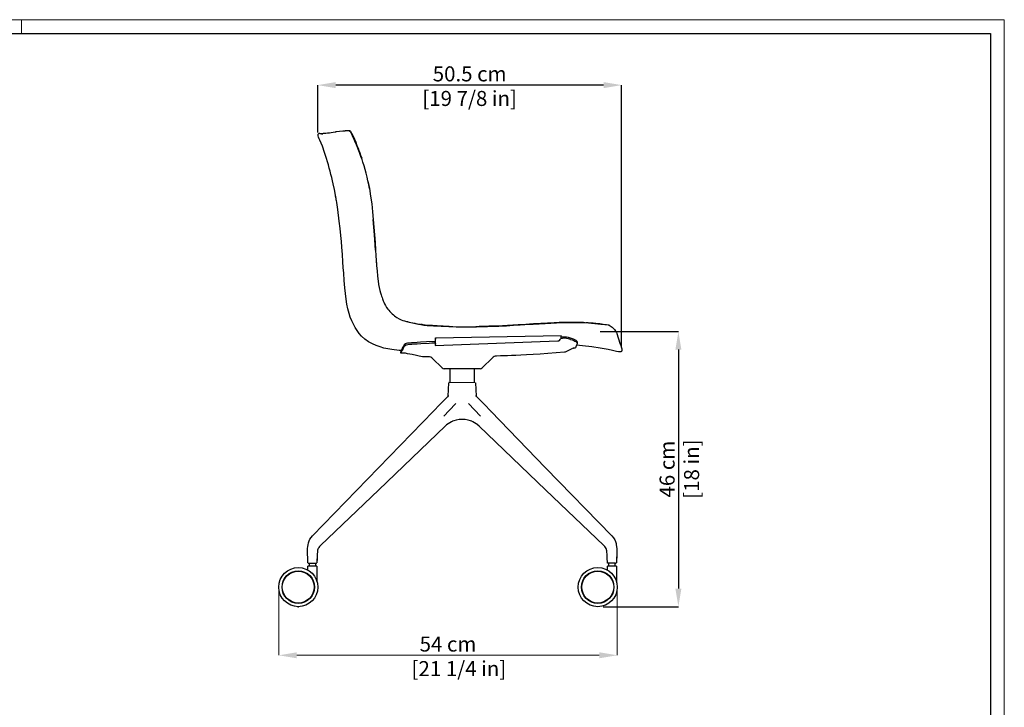
# Model space of a CAD drawing. Units: millimetres. Extents: x 0 to 3272, y 0 to 2287.
# Drawn here: x 1633 to 3272, y 1144 to 2287 of the extents above; entities that cross this region are included whole.
import ezdxf

# ---------------------------------------------------------------- set-up
doc = ezdxf.new("R2010")
doc.units = ezdxf.units.MM
doc.layers.add('CARTIGLIO', color=7, linetype='Continuous', lineweight=13)
doc.layers.add('QUOTE', color=251, linetype='Continuous', lineweight=5)
doc.layers.add('OGGETTO', color=7, linetype='Continuous')
doc.styles.add('ARIAL', font='Arial')
doc.dimstyles.new('Quotatura  scala 1_8', dxfattribs={"dimtxt": 25, "dimasz": 30, "dimexe": 0, "dimexo": 3, "dimgap": 6, "dimtad": 1, "dimlfac": 0.1, "dimrnd": 0.5, "dimzin": 12, "dimdsep": 46, "dimtxsty": 'ARIAL', "dimcen": 0.09, "dimclrd": 256, "dimclre": 251, "dimadec": 0, "dimazin": 3, "dimtfac": 1, "dimtofl": 0, "dimtmove": 0, "dimatfit": 3, "dimfxl": 1, "dimfrac": 2, "dimtolj": 1, "dimtzin": 12, "dimarcsym": 0})

# ---------------------------------------------------------------- blocks, each defined once
blk = doc.blocks.new('*D6')
at = {"layer": 'Defpoints', "color": 0, "transparency": 16777216}
for p in [(2595.9, 1768.7), (2600.8, 1311.1), (2729.1, 1311.1)]:
    blk.add_point(p, dxfattribs=at)
at = {"layer": 'QUOTE', "color": 251, "lineweight": -2, "transparency": 16777216}
for p, q in [((2598.9, 1768.7), (2729.1, 1768.7)), ((2603.8, 1311.1), (2729.1, 1311.1))]:
    blk.add_line(p, q, dxfattribs=at)
at = {"layer": 'QUOTE', "lineweight": -2, "transparency": 16777216}
blk.add_line((2729.1, 1738.7), (2729.1, 1341.1), dxfattribs=at)
at = {"layer": 'QUOTE', "transparency": 16777216}
for points in [[(2734.1, 1738.7), (2724.1, 1738.7), (2729.1, 1768.7)], [(2724.1, 1341.1), (2734.1, 1341.1), (2729.1, 1311.1)]]:
    blk.add_solid(points, dxfattribs=at)
at = {"layer": 'QUOTE', "color": 0, "transparency": 16777216, "char_height": 25, "attachment_point": 5, "rotation": 90, "style": 'ARIAL'}
for s, insert in [('\\A1;46 cm', (2710.3, 1539.9)), ('\\A1;[18 in]', (2751.1, 1539.9))]:
    blk.add_mtext(s, dxfattribs=dict(at, insert=insert))
blk = doc.blocks.new('*D7')
at = {"layer": 'Defpoints', "color": 0, "transparency": 16777216}
for p in [(2128.7, 2178.7), (2128.7, 2096.6), (2634.5, 1739.4)]:
    blk.add_point(p, dxfattribs=at)
at = {"layer": 'QUOTE', "color": 251, "lineweight": -2, "transparency": 16777216}
for p, q in [((2128.7, 2099.6), (2128.7, 2178.7)), ((2634.5, 1742.4), (2634.5, 2178.7))]:
    blk.add_line(p, q, dxfattribs=at)
at = {"layer": 'QUOTE', "lineweight": -2, "transparency": 16777216}
blk.add_line((2604.5, 2178.7), (2158.7, 2178.7), dxfattribs=at)
at = {"layer": 'QUOTE', "transparency": 16777216}
for points in [[(2158.7, 2183.7), (2158.7, 2173.7), (2128.7, 2178.7)], [(2604.5, 2173.7), (2604.5, 2183.7), (2634.5, 2178.7)]]:
    blk.add_solid(points, dxfattribs=at)
at = {"layer": 'QUOTE', "color": 0, "transparency": 16777216, "char_height": 25, "attachment_point": 5, "style": 'ARIAL'}
for s, insert in [('\\A1;50.5 cm', (2381.6, 2197.4)), ('\\A1;[19 7/8 in]', (2381.6, 2156.5))]:
    blk.add_mtext(s, dxfattribs=dict(at, insert=insert))

msp = doc.modelspace()

# ---------------------------------------------------------------- linework, layer by layer
at = {"layer": 'CARTIGLIO'}
msp.add_line((1635.836, 2264.664), (1635.836, 2287.478), dxfattribs=at)
msp.add_lwpolyline([(0, 2287.478), (3271.673, 2287.478), (3271.673, 0), (0, 0)], close=True, dxfattribs=at)
at = {"layer": 'CARTIGLIO', "lineweight": 30}
msp.add_lwpolyline([(22.815, 2264.664), (3248.858, 2264.664), (3248.858, 22.815), (22.815, 22.815)], close=True, dxfattribs=at)
at = {"layer": 'OGGETTO', "color": 7, "lineweight": -3}
for p, q in [((2158.053, 2100.969), (2158.28, 2101.013)), ((2158.699, 2101.09), (2159.896, 2101.325)), ((2201.955, 2056.902), (2201.954, 2056.902)), ((2300.121, 1780.72), (2302.544, 1780.177)), ((2302.796, 1780.266), (2300.365, 1780.665)), ((2302.971, 1780.156), (2302.796, 1780.266)), ((2308.434, 1779.127), (2310.674, 1778.996)), ((2347.288, 1777.157), (2347.039, 1777.165)), ((2324.19, 1754.249), (2323.743, 1752.216)), ((2533.786, 1760.041), (2532.948, 1756.756)), ((2533.167, 1757.67), (2536.136, 1757.624)), ((2536.059, 1759.666), (2533.749, 1759.896)), ((2533.857, 1760.364), (2533.926, 1762.392)), ((2626.568, 1765.738), (2631.574, 1749.638)), ((2274.69, 1748.048), (2272.788, 1746.455)), ((2272.866, 1744.395), (2274.768, 1745.981)), ((2300.097, 1748.841), (2314.099, 1749.604)), ((2319.55, 1749.871), (2323.837, 1750.051)), ((2323.753, 1751.974), (2324.032, 1745.538)), ((2324.032, 1745.538), (2528.317, 1753.052)), ((2324.871, 1748.823), (2324.032, 1745.538)), ((2541.324, 1734.77), (2552.466, 1740.733)), ((2552.5, 1740.747), (2552.474, 1740.736)), ((2552.639, 1740.813), (2552.607, 1740.797)), ((2554.02, 1741.261), (2553.228, 1741.062)), ((2554.02, 1741.261), (2553.228, 1741.062)), ((2553.247, 1741.046), (2553.387, 1741.102)), ((2553.355, 1741.104), (2553.249, 1741.071)), ((2554.569, 1741.318), (2553.489, 1741.143)), ((2553.65, 1741.168), (2554.567, 1741.317)), ((2557.565, 1741.473), (2554.55, 1741.317)), ((2557.565, 1741.473), (2557.565, 1741.473)), ((2560.781, 1749.33), (2560.649, 1748.81)), ((2560.704, 1751.453), (2560.78, 1749.434)), ((2313.102, 1726.767), (2304.2, 1726.885)), ((2320.011, 1723.827), (2335.687, 1708.151)), ((2402.616, 1708.151), (2419.449, 1724.985)), ((2541.324, 1734.77), (2541.245, 1734.776)), ((2399.08, 1706.687), (2339.222, 1706.687))]:
    msp.add_line(p, q, dxfattribs=at)
at = {"layer": 'OGGETTO'}
msp.add_line((2324.88, 1758.212), (2533.926, 1762.392), dxfattribs=at)
at = {"layer": 'OGGETTO', "color": 7, "linetype": 'Continuous', "lineweight": -3}
for p, q in [((2349.151, 1683.687), (2349.151, 1706.687)), ((2389.151, 1706.687), (2389.151, 1683.687)), ((2345.977, 1661.412), (2346.739, 1683.254)), ((2391.038, 1683.687), (2346.763, 1683.928)), ((2391.563, 1683.254), (2392.326, 1661.405)), ((2392.937, 1660.582), (2392.704, 1660.785)), ((2399.928, 1628.19), (2379.895, 1648.814)), ((2417.125, 1636.04), (2417.388, 1635.772)), ((2352.185, 1619.038), (2351.351, 1618.643)), ((2352.186, 1619.038), (2351.351, 1618.643)), ((2386.841, 1618.702), (2385.943, 1619.139)), ((2397.458, 1611.235), (2394.674, 1613.684)), ((2127.916, 1398.567), (2127.413, 1384.169)), ((2626.426, 1398.567), (2625.923, 1384.169)), ((2112.396, 1372.014), (2112.396, 1378.687)), ((2119.896, 1378.687), (2112.396, 1378.687)), ((2112.879, 1383.687), (2114.934, 1383.687)), ((2114.896, 1378.687), (2114.896, 1383.687)), ((2114.934, 1383.687), (2126.913, 1383.687)), ((2127.396, 1378.687), (2119.896, 1378.687)), ((2124.896, 1383.687), (2124.896, 1378.687)), ((2127.396, 1378.687), (2127.396, 1353.471)), ((2610.906, 1372.014), (2610.906, 1378.687)), ((2618.406, 1378.687), (2610.906, 1378.687)), ((2623.368, 1383.687), (2611.389, 1383.687)), ((2613.406, 1378.687), (2613.406, 1383.687)), ((2625.906, 1378.687), (2618.406, 1378.687)), ((2623.368, 1383.687), (2625.424, 1383.687)), ((2623.406, 1383.687), (2623.406, 1378.687)), ((2625.906, 1378.687), (2625.906, 1353.471))]:
    msp.add_line(p, q, dxfattribs=at)
at = {"layer": 'OGGETTO', "color": 7, "lineweight": -3, "flags": 128}
for points in [[(2158.281, 2101.013), (2158.946, 2101.135), (2159.622, 2101.255)], [(2159.896, 2101.325), (2165.015, 2102.038), (2170.325, 2102.599), (2171.085, 2102.663), (2171.833, 2102.71), (2172.589, 2102.755), (2173.533, 2102.821), (2174.242, 2102.883), (2174.94, 2102.955), (2175.74, 2103.052), (2176.739, 2103.182), (2177.559, 2103.28), (2178.5, 2103.351), (2179.022, 2103.36), (2179.558, 2103.345), (2180.181, 2103.298), (2180.649, 2103.222), (2181.043, 2103.08), (2181.193, 2102.968), (2181.299, 2102.82), (2181.328, 2102.751), (2181.363, 2102.614), (2181.382, 2102.447), (2181.388, 2102.329)], [(2164.931, 2102.03), (2164.998, 2102.036), (2165.021, 2102.038)], [(2176.861, 2103.211), (2177.424, 2103.284), (2179.222, 2103.452), (2180.793, 2103.336), (2181.628, 2103.07), (2181.986, 2102.878), (2182.473, 2102.523), (2183.085, 2101.922), (2183.801, 2101.021), (2185.116, 2098.864), (2187.523, 2093.65), (2189.749, 2088.542), (2191.912, 2083.504), (2194.002, 2078.437), (2194.907, 2076.168), (2195.75, 2074.009), (2196.526, 2071.98), (2197.359, 2069.761), (2198.55, 2066.535), (2200.101, 2062.254), (2201.966, 2056.911)], [(2181.388, 2102.329), (2181.692, 2102.272), (2182.038, 2102.111), (2182.552, 2101.67), (2183.446, 2100.319), (2184.203, 2098.844), (2184.882, 2097.485), (2186.849, 2093.235), (2188.666, 2089.037), (2190.714, 2084.38), (2192.54, 2080.109), (2197.701, 2066.907), (2197.81, 2066.604), (2197.866, 2066.449), (2197.97, 2066.161), (2198.12, 2065.741), (2198.896, 2063.558), (2199.959, 2060.497), (2201.336, 2056.384)], [(2143.417, 2056.393), (2140.07, 2066.778), (2136.403, 2076.999), (2132.362, 2086.849), (2131.172, 2089.379), (2130.043, 2091.913), (2129.346, 2094.515), (2129.33, 2095.744), (2129.638, 2096.866)], [(2212.223, 2019.174), (2212.735, 2016.943), (2214.74, 2006.744)], [(2158.717, 1992.704), (2158.209, 1995.563), (2156.42, 2004.973), (2154.471, 2014.333)], [(2214.742, 2006.679), (2214.768, 2006.676), (2214.775, 2006.563)], [(2214.8, 2006.642), (2216.821, 1993.849), (2218.582, 1981.027), (2219.988, 1968.148), (2221.255, 1955.258)], [(2159.924, 1985.983), (2159.58, 1987.942), (2159.227, 1989.926), (2158.505, 1993.946)], [(2162.14, 1971.509), (2160.34, 1983.56), (2159.788, 1986.671)], [(2167.17, 1928.279), (2166.007, 1940.397), (2164.637, 1952.51), (2162.14, 1971.509)], [(2221.255, 1955.258), (2222.264, 1942.42), (2223.252, 1929.588), (2224.153, 1916.747), (2225.12, 1903.93)], [(2225.104, 1903.9), (2223.226, 1929.538), (2221.256, 1955.179)], [(2221.528, 1951.644), (2221.558, 1951.412), (2221.673, 1950.125)], [(2170.535, 1884.884), (2169.663, 1897.014), (2168.789, 1909.174), (2168.059, 1918.724), (2167.17, 1928.279)], [(2225.126, 1903.923), (2225.575, 1895.32), (2225.982, 1886.706), (2226.727, 1878.235), (2227.411, 1869.685), (2228.232, 1861.097), (2229.293, 1852.588)], [(2173.847, 1841.485), (2172.831, 1853.59), (2171.918, 1865.747), (2171.231, 1875.301), (2170.535, 1884.884)], [(2229.206, 1853.189), (2230.119, 1847.126), (2231.129, 1841.84), (2232.207, 1837.285), (2233.251, 1833.37), (2234.309, 1829.782), (2235.056, 1827.445), (2235.805, 1825.254), (2236.639, 1822.966), (2237.847, 1819.906), (2238.849, 1817.578), (2240.079, 1814.954), (2241.584, 1812.057), (2243.426, 1808.934), (2245.346, 1806.016)], [(2180.82, 1798.591), (2178.727, 1806.396), (2177.136, 1814.364), (2175.913, 1822.399), (2174.778, 1831.909), (2173.847, 1841.485)], [(2201.627, 1760.858), (2197.737, 1765.36), (2194.176, 1770.301), (2190.975, 1775.491), (2188.037, 1780.829), (2185.261, 1786.58), (2182.855, 1792.493), (2180.82, 1798.591)], [(2260.593, 1791.875), (2264.004, 1789.857), (2267.446, 1788.347), (2270.448, 1787.301), (2272.922, 1786.545), (2274.832, 1786.006), (2276.507, 1785.562), (2277.946, 1785.201), (2279.407, 1784.85), (2281.159, 1784.443), (2283.656, 1783.872), (2287.07, 1783.105), (2290.242, 1782.428), (2293.953, 1781.717), (2298.211, 1781), (2302.973, 1780.163)], [(2295.442, 1781.466), (2298.004, 1781.079), (2302.796, 1780.266)], [(2347.039, 1777.165), (2341.916, 1777.263), (2339.031, 1777.375), (2337.508, 1777.448), (2336.727, 1777.488), (2336.331, 1777.509), (2336.131, 1777.519), (2336.031, 1777.524), (2335.981, 1777.527), (2335.956, 1777.528), (2335.944, 1777.529), (2335.938, 1777.529), (2335.934, 1777.53), (2335.933, 1777.53), (2335.932, 1777.53), (2335.932, 1777.53), (2335.931, 1777.53), (2335.931, 1777.53), (2335.931, 1777.53), (2335.931, 1777.53), (2335.931, 1777.53), (2333.157, 1777.678), (2330.383, 1777.829), (2327.612, 1778.003), (2324.843, 1778.205), (2322.94, 1778.355), (2321.229, 1778.49), (2319.503, 1778.62), (2317.656, 1778.737), (2315.985, 1778.806), (2314.285, 1778.824), (2312.406, 1778.827), (2310.804, 1778.879), (2309.176, 1779.013), (2307.568, 1779.239), (2306.006, 1779.548), (2304.427, 1779.908), (2302.796, 1780.266)], [(2308.655, 1779.106), (2313.712, 1778.777), (2319.244, 1778.552), (2324.815, 1778.117), (2335.958, 1777.471), (2347.105, 1777.148)], [(2318.387, 1778.587), (2321.238, 1778.489), (2334.121, 1777.626), (2347.039, 1777.165)], [(2347.039, 1777.165), (2353.213, 1776.998), (2359.39, 1776.788), (2365.567, 1776.683), (2378.79, 1776.788), (2391.717, 1776.808)], [(2347.136, 1777.128), (2353.746, 1776.943), (2359.486, 1776.747), (2364.378, 1776.653), (2368.419, 1776.664), (2371.603, 1776.696), (2373.927, 1776.717), (2375.236, 1776.727), (2376.428, 1776.735), (2378.262, 1776.74), (2380.746, 1776.737), (2383.879, 1776.731), (2387.663, 1776.734), (2391.821, 1776.766)], [(2436.468, 1778.276), (2425.294, 1777.621), (2419.695, 1777.545), (2416.896, 1777.506), (2415.494, 1777.481), (2414.795, 1777.467), (2414.446, 1777.459), (2414.272, 1777.455), (2414.185, 1777.453), (2414.141, 1777.452), (2414.119, 1777.452), (2414.108, 1777.452), (2414.103, 1777.452), (2414.1, 1777.452), (2414.099, 1777.452), (2414.098, 1777.451), (2414.098, 1777.451), (2414.098, 1777.451), (2414.098, 1777.451), (2414.098, 1777.451), (2414.098, 1777.451), (2414.098, 1777.451), (2414.098, 1777.451), (2413.762, 1777.444), (2408.502, 1777.279), (2405.596, 1777.156), (2404.226, 1777.098), (2403.561, 1777.072), (2403.234, 1777.059), (2403.072, 1777.053), (2402.991, 1777.05), (2402.951, 1777.048), (2402.931, 1777.048), (2402.92, 1777.047), (2402.915, 1777.047), (2402.913, 1777.047), (2402.912, 1777.047), (2402.911, 1777.047), (2402.911, 1777.047), (2402.911, 1777.047), (2402.91, 1777.047), (2402.91, 1777.047), (2402.91, 1777.047), (2402.91, 1777.047), (2402.757, 1777.041), (2397.315, 1776.889), (2394.516, 1776.843), (2393.468, 1776.829), (2391.717, 1776.808)], [(2391.717, 1776.808), (2392.928, 1776.822), (2399.064, 1776.928), (2411.328, 1777.379), (2424.057, 1777.599), (2430.265, 1777.885), (2436.468, 1778.276)], [(2481.246, 1780.945), (2474.889, 1780.482), (2469.044, 1780.061), (2467.522, 1779.961), (2465.691, 1779.848), (2463.795, 1779.741), (2462.151, 1779.658), (2460.237, 1779.567), (2458.862, 1779.499), (2456.68, 1779.378), (2453.265, 1779.154), (2450.468, 1778.951), (2447.671, 1778.757), (2444.872, 1778.593), (2442.072, 1778.469), (2439.27, 1778.379), (2436.468, 1778.276)], [(2436.468, 1778.276), (2437.548, 1778.322), (2443.231, 1778.516), (2454.582, 1779.245), (2465.937, 1779.863), (2481.246, 1780.945)], [(2526.102, 1783.511), (2522.158, 1783.18), (2518.861, 1782.932), (2514.895, 1782.715), (2511.428, 1782.556), (2507.605, 1782.363), (2503.677, 1782.128), (2500.052, 1781.941), (2496.802, 1781.815), (2493.929, 1781.701), (2491.112, 1781.556), (2489.467, 1781.459), (2487.823, 1781.357), (2486.179, 1781.252), (2484.535, 1781.15), (2483.097, 1781.061), (2481.246, 1780.945)], [(2481.246, 1780.945), (2482.142, 1781.002), (2487.134, 1781.313), (2497.124, 1781.826), (2507.114, 1782.335), (2516.61, 1782.904), (2526.102, 1783.511)], [(2571.351, 1783.76), (2568.076, 1783.897), (2563.705, 1783.991), (2560.038, 1784.003), (2556.234, 1783.981), (2552.526, 1783.975), (2548.72, 1783.992), (2544.201, 1783.977), (2539.671, 1783.887), (2535.05, 1783.768), (2530.628, 1783.679), (2526.102, 1783.511)], [(2526.102, 1783.511), (2527.194, 1783.573), (2532.914, 1783.724), (2544.354, 1783.979), (2557.998, 1783.991), (2564.677, 1783.979), (2571.351, 1783.76)], [(2571.351, 1783.76), (2573.678, 1783.605), (2584.211, 1782.78), (2594.727, 1781.731), (2599.981, 1781.184), (2601.102, 1781.067)], [(2601.16, 1781.065), (2598.548, 1781.33), (2595.02, 1781.699), (2591.673, 1782.059), (2587.505, 1782.486), (2583.553, 1782.834), (2579.147, 1783.176), (2575.433, 1783.469), (2575.313, 1783.477)], [(2601.102, 1781.071), (2602.3, 1780.953), (2604.08, 1780.779), (2606.685, 1780.521), (2609.576, 1780.225), (2612.072, 1779.905), (2613.14, 1779.687), (2614.046, 1779.363), (2615.548, 1778.404), (2617.258, 1777.051), (2618.645, 1775.926), (2619.932, 1774.859), (2621.317, 1773.62), (2622.698, 1772.194), (2623.847, 1770.76), (2624.334, 1770.053), (2624.734, 1769.419), (2625.063, 1768.857), (2625.334, 1768.368), (2625.574, 1767.912), (2625.894, 1767.266), (2626.364, 1766.227), (2626.568, 1765.738)], [(2251.862, 1738.688), (2245.331, 1739.787), (2238.871, 1741.238), (2232.431, 1743.195), (2226.141, 1745.602), (2219.61, 1748.447), (2213.264, 1751.737), (2207.181, 1755.846), (2201.627, 1760.858)], [(2324.88, 1758.212), (2324.734, 1757.25), (2324.19, 1754.249)], [(2324.826, 1756.738), (2324.845, 1757.765), (2324.88, 1758.212)], [(2324.884, 1753.556), (2324.839, 1755.2), (2324.826, 1756.738)], [(2560.673, 1751.451), (2560.552, 1752.046), (2560.002, 1752.841), (2559.026, 1753.7), (2557.644, 1754.587), (2554.261, 1756.188), (2549.619, 1757.826)], [(2549.697, 1755.774), (2552.423, 1754.868), (2554.791, 1753.953), (2556.837, 1753.018), (2558.471, 1752.097), (2560.21, 1750.661), (2560.737, 1749.432)], [(2268.108, 1737.083), (2264.037, 1737.319), (2251.862, 1738.688)], [(2272.19, 1743.611), (2270.713, 1740.579), (2269.339, 1737.758), (2268.169, 1735.357), (2267.309, 1733.591), (2266.867, 1732.684), (2266.895, 1732.741)], [(2267.017, 1734.745), (2267.065, 1734.847), (2267.573, 1735.936), (2268.418, 1737.748), (2269.512, 1740.092), (2270.771, 1742.79), (2272.112, 1745.666)], [(2300.02, 1750.878), (2294.393, 1750.559), (2289.122, 1750.202), (2284.973, 1749.892), (2281.361, 1749.56), (2278.398, 1749.163), (2276.161, 1748.671), (2274.69, 1748.048)], [(2274.768, 1745.981), (2276.322, 1746.626), (2278.778, 1747.148), (2281.812, 1747.537), (2285.473, 1747.87), (2289.669, 1748.189), (2294.27, 1748.503), (2300.097, 1748.841)], [(2323.753, 1751.974), (2309.758, 1751.406), (2300.02, 1750.878)], [(2314.099, 1749.604), (2318.535, 1749.824), (2319.55, 1749.871)], [(2552.991, 1740.976), (2552.794, 1740.89), (2552.639, 1740.813)], [(2554.567, 1741.317), (2556.246, 1741.404), (2557.565, 1741.473)], [(2557.565, 1741.473), (2557.565, 1741.475), (2557.566, 1741.484)], [(2585.152, 1743.216), (2569.702, 1745.06), (2559.412, 1746.072)], [(2632.211, 1734.945), (2631.104, 1734.857), (2629.422, 1735.01), (2625.974, 1735.743), (2619.152, 1737.444), (2612.391, 1738.779), (2598.812, 1741.127), (2585.152, 1743.216)], [(2634.525, 1741.643), (2634.961, 1739.992), (2635.19, 1738.588), (2635.063, 1737.322), (2634.749, 1736.447), (2634.287, 1735.722), (2633.481, 1735.206), (2632.213, 1734.908)], [(2266.832, 1732.611), (2266.894, 1733.613), (2266.957, 1734.615)], [(2304.2, 1726.881), (2302.993, 1726.78), (2300.306, 1727.27), (2297.609, 1727.805), (2293.343, 1728.686), (2285.674, 1730.328), (2281.952, 1731.131), (2278.239, 1731.925), (2274.544, 1732.697), (2270.715, 1732.835), (2266.832, 1732.611)], [(2539.355, 1734.198), (2525.881, 1733.175), (2512.014, 1732.204), (2499.165, 1731.372), (2487.335, 1730.665), (2476.525, 1730.069), (2466.735, 1729.569), (2458.441, 1729.176), (2451.055, 1728.849), (2444.578, 1728.58), (2438.994, 1728.362), (2433.177, 1728.148), (2426.154, 1727.907)], [(2541.311, 1734.77), (2540.358, 1734.381), (2539.346, 1734.196)]]:
    msp.add_lwpolyline(points, dxfattribs=at)
at = {"layer": 'OGGETTO', "color": 7, "linetype": 'Continuous', "lineweight": -3, "flags": 128}
for points in [[(2320.914, 1635.772), (2332.607, 1647.715), (2345.338, 1660.618)], [(2345.346, 1660.61), (2345.535, 1660.801), (2345.603, 1660.849)], [(2345.58, 1660.829), (2346.155, 1661.675), (2346.431, 1662.27)], [(2391.873, 1662.267), (2392.132, 1661.698), (2392.679, 1660.874)], [(2392.957, 1660.61), (2392.768, 1660.801), (2392.7, 1660.849)], [(2392.968, 1660.615), (2405.664, 1647.747), (2417.241, 1635.922)], [(2358.407, 1648.814), (2347.488, 1637.558), (2338.374, 1628.19)], [(2120.04, 1428.711), (2211.651, 1523.141), (2321.293, 1636.157)], [(2321.297, 1636.153), (2321.262, 1636.128), (2321.078, 1635.909)], [(2417.007, 1636.159), (2508.071, 1542.293), (2618.263, 1428.711)], [(2417.225, 1635.908), (2417.032, 1636.136), (2417.007, 1636.154)], [(2340.785, 1611.18), (2230.364, 1505.423), (2133.506, 1412.622)], [(2385.723, 1619.251), (2385.085, 1619.557), (2383.218, 1620.281), (2378.923, 1621.469), (2374.137, 1622.188), (2369.152, 1622.422), (2364.168, 1622.188), (2359.379, 1621.469), (2355.082, 1620.279), (2353.215, 1619.556), (2352.397, 1619.165)], [(2604.796, 1412.622), (2507.938, 1505.424), (2397.517, 1611.18)], [(2111.876, 1398.567), (2111.747, 1403.724), (2111.841, 1407.937), (2112.111, 1411.144), (2112.582, 1414.253), (2113.285, 1417.272), (2114.49, 1420.743), (2115.815, 1423.402), (2117.662, 1426.09), (2120.04, 1428.712)], [(2618.262, 1428.712), (2621.155, 1425.424), (2623.11, 1422.258), (2624.34, 1419.399), (2625.247, 1416.411), (2625.777, 1413.948), (2626.192, 1411.132), (2626.483, 1407.499), (2626.551, 1403.232), (2626.426, 1398.567)], [(2133.497, 1412.613), (2131.824, 1411.011), (2130.526, 1409.462), (2129.763, 1408.203), (2129.557, 1407.786), (2129.439, 1407.526), (2129.077, 1406.608), (2128.563, 1404.841), (2128.122, 1402.144), (2127.916, 1398.567)], [(2610.387, 1398.567), (2610.22, 1401.646), (2609.899, 1404.009), (2609.541, 1405.579), (2609.243, 1406.551), (2608.708, 1407.87), (2607.778, 1409.488), (2606.406, 1411.111), (2604.806, 1412.613)], [(2112.379, 1384.169), (2112.095, 1392.313), (2111.871, 1398.711)], [(2127.921, 1398.711), (2127.636, 1390.568), (2127.413, 1384.169)], [(2610.89, 1384.169), (2610.605, 1392.313), (2610.382, 1398.711)], [(2626.431, 1398.711), (2626.147, 1390.568), (2625.923, 1384.169)], [(2611.844, 1383.687), (2611.68, 1383.687), (2611.333, 1383.694), (2611.183, 1383.732), (2611.112, 1383.771), (2611.045, 1383.825), (2611.014, 1383.857), (2610.985, 1383.894), (2610.936, 1383.977), (2610.903, 1384.07), (2610.89, 1384.169)], [(2625.923, 1384.169), (2625.532, 1383.878), (2625.255, 1383.78), (2625.206, 1383.762), (2625.187, 1383.754), (2625.178, 1383.75), (2625.17, 1383.746), (2625.163, 1383.743), (2625.158, 1383.739), (2625.152, 1383.736), (2625.148, 1383.733), (2625.143, 1383.727), (2625.142, 1383.722), (2625.174, 1383.705), (2625.258, 1383.695), (2625.438, 1383.687), (2625.401, 1383.687)], [(2625.923, 1384.169), (2625.729, 1383.982), (2625.635, 1383.955)]]:
    msp.add_lwpolyline(points, dxfattribs=at)
at = {"layer": 'OGGETTO', "color": 7, "linetype": 'Continuous', "lineweight": -3}
for centre, radius in [((2096.33, 1343.687), 32.566), ((2096.33, 1343.687), 27.066), ((2096.33, 1343.687), 26.566), ((2594.84, 1343.687), 32.566), ((2594.84, 1343.687), 27.066), ((2594.84, 1343.687), 26.566)]:
    msp.add_circle(centre, radius, dxfattribs=at)
at = {"layer": 'OGGETTO', "color": 7, "lineweight": -3}
for centre, radius, start, end in [((2131.904, 2095.877), 2.472, 88.736297, 156.436647), ((2133.425, 2115.827), 17.524, 265.201368, 276.158117), ((2130.617, 2206.793), 108.491, 272.475541, 277.502139), ((2137.943, 2203.006), 103.999, 273.778179, 280.956351), ((2134.487, 2126.366), 28.791, 271.050192, 275.759737), ((1681.341, 1912.469), 483.972, 12.150154, 17.300329), ((1830.969, 1935.714), 390.288, 10.476885, 18.090816), ((2316.194, 1891.328), 90.317, 183.756267, 186.870859), ((2277.194, 1828.42), 38.935, 214.539492, 231.280524), ((2343.723, 1904.416), 139.914, 229.432074, 233.552389), ((2373.194, 2237.281), 462.384, 258.186097, 260.809756), ((2314.122, 1822.548), 43.773, 255.003576, 269.458039), ((2528.158, 1757.997), 4.948, 271.842614, 345.473832), ((2528.941, 1761.277), 5, 345.683131, 349.601785), ((2535.585, 1705.283), 54.385, 75.045322, 89.500148), ((2535.633, 1703.3), 54.326, 74.996768, 89.469005), ((2202.904, 1805.612), 91.561, 319.101603, 319.751452), ((2207.127, 1800.392), 86.355, 318.88841, 319.574875), ((2287.996, 1751.295), 36.957, 356.164787, 3.507353), ((2608.92, 1724.188), 54.189, 152.975589, 161.386347), ((2901.249, 1844.668), 285.93, 199.413318, 201.119611), ((2633.112, 1737.862), 2.366, 302.261158, 19.632837), ((2312.94, 1716.756), 10, 45.000264, 89.287449), ((2426.52, 1717.914), 10, 91.880503, 135.00004), ((2339.222, 1711.687), 5, 225, 270), ((2399.08, 1711.687), 5, 270, 315)]:
    msp.add_arc(centre, radius, start, end, dxfattribs=at)
at = {"layer": 'OGGETTO', "color": 7, "linetype": 'Continuous', "lineweight": -3}
for centre, radius, start, end in [((2372.336, 1577.787), 45.94, 116.856811, 133.274095), ((2365.967, 1577.787), 45.94, 46.725905, 63.143189), ((2112.869, 1384.183), 0.49, 181.599869, 227.419975), ((2126.375, 1385.157), 1.433, 285.725319, 316.43033), ((2126.952, 1384.177), 0.461, 299.665307, 359.108112)]:
    msp.add_arc(centre, radius, start, end, dxfattribs=at)
at = {"layer": 'OGGETTO', "color": 7, "lineweight": -3, "extrusion": (0, 0, -1)}
msp.add_ellipse((2320.714, 1722.823), major_axis=(-147.619, -6.8), ratio=0.18325454, start_param=1.57154903, end_param=1.60038987, dxfattribs=at)
at = {"layer": 'OGGETTO', "color": 7, "linetype": 'Continuous', "lineweight": -3}
msp.add_point((2096.33, 1311.121), dxfattribs=at)
at = {"layer": 'QUOTE', "color": 251}
for p, q in [((2063.764, 1340.687), (2063.764, 1230.225)), ((2627.406, 1340.687), (2627.406, 1230.225))]:
    msp.add_line(p, q, dxfattribs=at)
at = {"layer": 'QUOTE'}
msp.add_line((2093.764, 1230.225), (2597.406, 1230.225), dxfattribs=at)
for points in [[(2093.764, 1235.225), (2093.764, 1225.225), (2063.764, 1230.225)], [(2597.406, 1225.225), (2597.406, 1235.225), (2627.406, 1230.225)]]:
    msp.add_solid(points, dxfattribs=at)

# ---------------------------------------------------------------- texts
at = {"layer": 'QUOTE', "char_height": 25, "attachment_point": 5, "style": 'ARIAL'}
for s, insert in [('\\A1;54 cm', (2345.585, 1248.937)), ('\\A1;[21 1/4 in]', (2363.7, 1208.062))]:
    msp.add_mtext(s, dxfattribs=dict(at, insert=insert))

# ---------------------------------------------------------------- dimensions: what is measured, and where the dimension line sits
at = {"layer": 'QUOTE'}
dim = msp.add_linear_dim(base=(2128.665, 2178.658), p1=(2634.525, 1739.414), p2=(2128.665, 2096.569), dimstyle='Quotatura  scala 1_8', override={"dimpost": ' cm\\X'}, dxfattribs=at)
dim.commit()
dim.dimension.update_dxf_attribs({"geometry": '*D7', "text_midpoint": (2381.595, 2197.42)})
dim = msp.add_linear_dim(base=(2729.059, 1311.121), p1=(2595.942, 1768.654), p2=(2600.84, 1311.121), angle=90, dimstyle='Quotatura  scala 1_8', override={"dimpost": ' cm\\X'}, dxfattribs=at)
dim.commit()
dim.dimension.update_dxf_attribs({"geometry": '*D6', "text_midpoint": (2710.296, 1539.887)})

doc.saveas('drawing.dxf')
